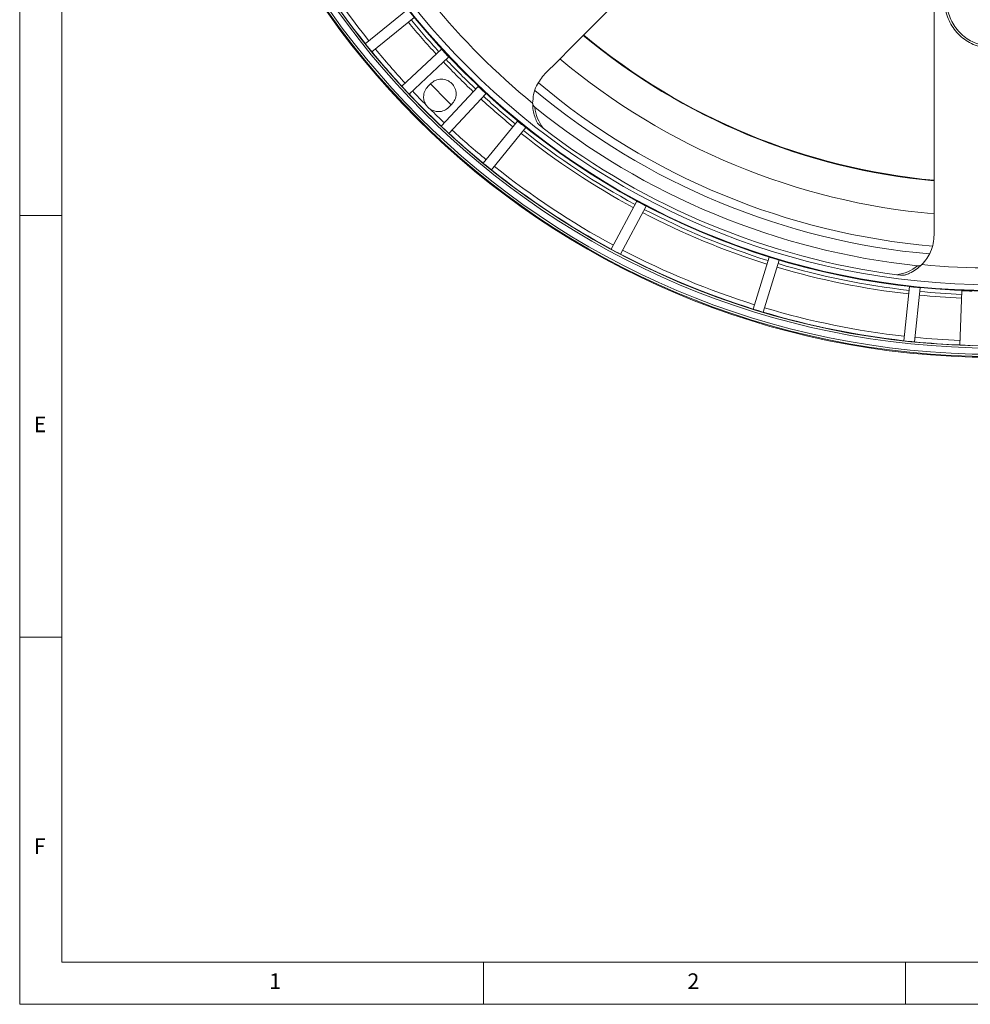
# Model space of a CAD drawing. Units: millimetres. Extents: x 5 to 415, y 5 to 292.
# Drawn here: x 5 to 118, y 5 to 122 of the extents above; entities that cross this region are included whole.
import ezdxf

# ---------------------------------------------------------------- set-up
doc = ezdxf.new("R2010")
doc.units = ezdxf.units.MM
doc.styles.add('SLDTEXTSTYLE0', font='TXT', dxfattribs={"width": 0.75})

msp = doc.modelspace()

# ---------------------------------------------------------------- linework, layer by layer
at = {"color": 7, "linetype": 'Continuous', "lineweight": 0}
for p, q in [((5, 292), (5, 5)), ((10, 287), (10, 10)), ((5, 98.5), (10, 98.5)), ((10, 48.5), (5, 48.5)), ((10, 10), (227.8, 10)), ((60, 5), (60, 10)), ((110, 10), (110, 5)), ((5, 5), (415, 5))]:
    msp.add_line(p, q, dxfattribs=at)
at = {"color": 7, "linetype": 'Continuous', "lineweight": 15}
for p, q in [((50.9894, 122.919), (45.9732, 118.8569)), ((46.7599, 117.8855), (51.776, 121.9475)), ((55.0137, 118.2036), (50.3024, 113.8103)), ((51.1549, 112.8961), (55.8662, 117.2895)), ((53.7519, 114.1497), (53.3983, 113.7962)), ((59.3665, 113.7892), (54.9731, 109.0779)), ((55.8873, 108.2254), (60.2807, 112.9367)), ((55.8732, 111.3213), (56.2268, 111.6749)), ((64.0246, 109.699), (59.9625, 104.6828)), ((60.934, 103.8962), (64.996, 108.9124)), ((78.1537, 100.2035), (75.1235, 94.5044)), ((76.2271, 93.9175), (79.2574, 99.6166)), ((93.8351, 93.5783), (91.948, 87.4057)), ((93.1434, 87.0403), (95.0305, 93.2129)), ((110.4925, 90.0671), (109.8179, 83.6478)), ((111.061, 83.5171), (111.7357, 89.9364)), ((116.6724, 89.5785), (116.4476, 83.1405))]:
    msp.add_line(p, q, dxfattribs=at)
at = {"color": 7, "linetype": 'Continuous', "lineweight": 15, "flags": 128}
msp.add_lwpolyline([(56.1678, 111.6159), (55.7164, 112.0534), (53.6929, 114.0907)], dxfattribs=at)
at = {"color": 7, "linetype": 'Continuous', "lineweight": 15}
for radius in [96.6275, 96.527, 96.277, 95.5275, 95.2776, 88.7814, 88.7155, 88.0316]:
    msp.add_circle((120.3967, 178.3197), radius, dxfattribs=at)
for centre, radius, start, end in [((120.3967, 178.3197), 95.2512, 208.375955, 218.624045), ((120.3967, 178.3197), 94.7164, 208.378077, 218.621923), ((120.3967, 178.3197), 86.0508, 219.373037, 230.626963), ((120.3967, 178.3197), 89.6815, 219.399304, 222.600696), ((120.3967, 178.3197), 89.2484, 219.401241, 222.598759), ((120.3967, 178.3197), 76.0307, 230.287096, 264.711588), ((120.3967, 178.3197), 75.9693, 230.291629, 264.707226), ((120.3967, 178.3197), 95.2611, 218.624085, 219.375915), ((120.3967, 178.3197), 95.2512, 219.375955, 222.624045), ((120.3967, 178.3197), 94.7164, 219.378077, 222.621923), ((120.3967, 178.3197), 89.2484, 223.401241, 226.598759), ((120.3967, 178.3197), 79.9366, 230.027767, 264.970883), ((120.3967, 178.3197), 89.6815, 223.399304, 226.600696), ((120.3967, 178.3197), 95.2611, 222.624085, 223.375915), ((120.3967, 178.3197), 94.7164, 223.378077, 224.790868), ((120.3967, 178.3197), 84.7158, 230.119712, 264.90303), ((120.3967, 178.3197), 83.7561, 229.951291, 265.069769), ((120.3967, 178.3197), 95.2512, 223.375955, 226.624045), ((120.3967, 178.3197), 89.6815, 227.399304, 230.600696), ((120.3967, 178.3197), 89.2484, 227.401241, 230.598759), ((120.3967, 178.3197), 94.7164, 225.209148, 226.621923), ((70.8088, 111.7612), 4.75, 185.174416, 217.964884), ((120.3967, 178.3197), 86.2424, 230.961966, 264.038034), ((120.3967, 178.3197), 95.2611, 226.624085, 227.375915), ((120.3967, 178.3197), 94.7164, 227.378077, 230.621923), ((120.3967, 178.3197), 89.2484, 231.401241, 241.598759), ((120.3967, 178.3197), 87.5896, 232.490428, 262.509572), ((120.3967, 178.3197), 95.2512, 227.375955, 230.624045), ((120.3967, 178.3197), 89.6815, 231.399304, 241.600696), ((120.3967, 178.3197), 95.2611, 230.624085, 231.375915), ((120.3967, 178.3197), 95.2512, 231.375955, 241.624045), ((120.3967, 178.3197), 94.7164, 231.378077, 241.621923), ((120.3967, 178.3197), 89.2484, 242.401241, 252.598759), ((120.3967, 178.3197), 89.6815, 242.399304, 252.600696), ((120.3967, 178.3197), 95.2611, 241.624085, 242.375915), ((120.3967, 178.3197), 95.2512, 242.375955, 252.624045), ((120.3967, 178.3197), 94.7164, 242.378077, 252.621923), ((120.3967, 178.3197), 89.6815, 253.399304, 263.600696), ((120.3967, 178.3197), 89.2484, 253.401241, 263.598759), ((108.3967, 96.1917), 4.75, 277.035116, 309.825584), ((120.3967, 178.3197), 86.0508, 264.373037, 275.626963), ((120.3967, 178.3197), 89.6815, 264.399304, 267.600696), ((120.3967, 178.3197), 89.2484, 264.401241, 267.598759), ((120.3967, 178.3197), 94.7164, 253.378077, 263.621923), ((120.3967, 178.3197), 95.2611, 252.624085, 253.375915), ((120.3967, 178.3197), 95.2512, 253.375955, 263.624045), ((120.3967, 178.3197), 94.7164, 264.378077, 267.621923), ((120.3967, 178.3197), 95.2611, 263.624085, 264.375915), ((120.3967, 178.3197), 95.2512, 264.375955, 267.624045), ((120.3967, 178.3197), 95.2611, 267.624085, 268.375915)]:
    msp.add_arc(centre, radius, start, end, dxfattribs=at)
for points, knots in [([(67.2732, 115.2967), (72.7806, 120.804), (79.1932, 127.2167), (85.6145, 133.638), (86.5211, 134.5445)], [0, 0, 0, 0, 0.85881898, 1, 1, 1, 1]), ([(114.8689, 123.9164), (114.9099, 123.5466), (115.0188, 122.5636), (115.6457, 121.049), (116.8959, 119.6451), (118.541, 118.7328), (120.0198, 118.4825), (121.4878, 118.5777), (122.9233, 119.018), (124.4354, 120.1368), (125.3235, 121.4355), (125.7311, 122.6052), (125.8581, 123.3462), (125.9092, 123.7847), (125.9245, 123.9164)], [0, 0, 0, 0, 0.06552786, 0.17415858, 0.28270233, 0.39126387, 0.4998281, 0.54176299, 0.65041671, 0.7590889, 0.86775997, 0.92212127, 0.97659676, 1, 1, 1, 1]), ([(126.0793, 123.1443), (125.9567, 122.6302), (125.684, 121.4858), (124.6133, 119.9612), (123.0397, 118.7903), (121.5372, 118.3303), (120.0027, 118.2306), (118.4567, 118.4924), (116.7364, 119.4461), (115.4312, 120.9143), (114.8715, 122.2528), (114.7369, 123.0156), (114.7142, 123.1443)], [0, 0, 0, 0, 0.0970964, 0.21613074, 0.33516452, 0.45417974, 0.50011432, 0.61903435, 0.73795168, 0.85684567, 0.97583521, 1, 1, 1, 1]), ([(55.8662, 117.2895), (55.7233, 117.4411), (55.4376, 117.7443), (55.155, 118.0505), (55.0137, 118.2036)], [0, 0, 0, 0, 0.50001801, 1, 1, 1, 1]), ([(56.2268, 111.6749), (56.365, 111.8475), (56.6529, 112.207), (56.7864, 112.9147), (56.6448, 113.6084), (56.2564, 114.1793), (55.6855, 114.5678), (54.9917, 114.7093), (54.284, 114.5759), (53.9245, 114.288), (53.7519, 114.1497)], [0, 0, 0, 0, 0.1200552, 0.24999955, 0.37994592, 0.50000019, 0.62005405, 0.74999974, 0.87994516, 1, 1, 1, 1]), ([(65.8089, 111.7996), (65.8351, 112.1558), (65.8885, 112.881), (66.3119, 114.1198), (66.9027, 114.8431), (67.2732, 115.2967)], [0, 0, 0, 0, 0.2647046, 0.53888827, 1, 1, 1, 1]), ([(53.3983, 113.7962), (53.2599, 113.6235), (52.9715, 113.264), (52.8536, 112.6204), (52.9314, 112.038), (53.0971, 111.737), (53.1781, 111.59)], [0, 0, 0, 0, 0.27455472, 0.57173134, 0.79086068, 1, 1, 1, 1]), ([(60.2807, 112.9367), (60.1276, 113.078), (59.8213, 113.3605), (59.5181, 113.6463), (59.3665, 113.7892)], [0, 0, 0, 0, 0.49998114, 1, 1, 1, 1]), ([(53.1781, 111.59), (53.2029, 111.5544), (53.2694, 111.459), (53.3959, 111.3183), (53.5366, 111.192), (53.6315, 111.1258), (53.667, 111.101)], [0, 0, 0, 0, 0.18707234, 0.50116909, 0.81349858, 1, 1, 1, 1]), ([(53.667, 111.101), (53.8141, 111.0201), (54.1151, 110.8544), (54.6974, 110.7765), (55.341, 110.8945), (55.7006, 111.1828), (55.8732, 111.3213)], [0, 0, 0, 0, 0.20918689, 0.42826072, 0.72544116, 1, 1, 1, 1]), ([(65.8088, 111.787), (65.8142, 111.7449), (65.8251, 111.6596), (65.9042, 111.5155), (65.9952, 111.4036), (66.0629, 111.3458), (66.0781, 111.3328)], [0, 0, 0, 0, 0.27710553, 0.56176967, 0.90168867, 1, 1, 1, 1]), ([(66.3089, 109.5814), (66.13, 110.0226), (65.8522, 110.7079), (65.8203, 111.5129), (65.8089, 111.7996)], [0, 0, 0, 0, 0.64390153, 1, 1, 1, 1]), ([(64.996, 108.9124), (64.8335, 109.0426), (64.5083, 109.3031), (64.1858, 109.567), (64.0246, 109.699)], [0, 0, 0, 0, 0.499867237, 1, 1, 1, 1]), ([(67.0639, 108.8391), (66.9339, 108.9432), (66.6988, 109.1316), (66.431, 109.3892), (66.3393, 109.5335), (66.3089, 109.5814)], [0, 0, 0, 0, 0.45252584, 0.81826105, 1, 1, 1, 1]), ([(79.2574, 99.6166), (79.0729, 99.7135), (78.704, 99.9072), (78.3371, 100.1047), (78.1537, 100.2035)], [0, 0, 0, 0, 0.50014494, 1, 1, 1, 1]), ([(113.3967, 96.1917), (113.3775, 95.8576), (113.3386, 95.1803), (113.0321, 94.2471), (112.586, 93.3954), (112.17, 92.9228), (111.9593, 92.6835)], [0, 0, 0, 0, 0.26400668, 0.53521741, 0.76468369, 1, 1, 1, 1]), ([(95.0305, 93.2129), (94.831, 93.2727), (94.4318, 93.3925), (94.034, 93.5164), (93.8351, 93.5783)], [0, 0, 0, 0, 0.50001268, 1, 1, 1, 1]), ([(111.9593, 92.6835), (111.7289, 92.4746), (111.2613, 92.0507), (110.6002, 91.683), (110.1828, 91.524), (110.0373, 91.4685)], [0, 0, 0, 0, 0.387510962, 0.786481935, 1, 1, 1, 1]), ([(111.4389, 92.5437), (111.4928, 92.5415), (111.6158, 92.5365), (111.7913, 92.5741), (111.9025, 92.629), (111.9446, 92.6689), (111.9505, 92.6745)], [0, 0, 0, 0, 0.26523615, 0.60414487, 0.94445818, 1, 1, 1, 1]), ([(110.0373, 91.4685), (109.9908, 91.4575), (109.847, 91.4234), (109.4796, 91.4229), (109.1696, 91.4567), (108.9785, 91.4775)], [0, 0, 0, 0, 0.15445301, 0.47872083, 1, 1, 1, 1]), ([(111.7357, 89.9364), (111.5284, 89.9571), (111.1138, 89.9985), (110.6996, 90.0442), (110.4925, 90.0671)], [0, 0, 0, 0, 0.49997518, 1, 1, 1, 1]), ([(117.9217, 89.5349), (117.7135, 89.541), (117.297, 89.5534), (116.8806, 89.5701), (116.6724, 89.5785)], [0, 0, 0, 0, 0.4998619, 1, 1, 1, 1])]:
    msp.add_open_spline(points, degree=3, knots=knots, dxfattribs=at)
msp.add_open_spline([(113.3967, 123.4123), (113.3967, 96.1917)], degree=1, dxfattribs=at)

# ---------------------------------------------------------------- texts
at = {"color": 7, "linetype": 'Continuous', "lineweight": 0, "char_height": 1.8521, "attachment_point": 1, "style": 'SLDTEXTSTYLE0'}
for s, insert in [('E', (6.6667, 74.668)), ('F', (6.6667, 24.668)), ('1', (34.5833, 8.668)), ('2', (84.1667, 8.668))]:
    msp.add_mtext(s, dxfattribs=dict(at, insert=insert))

doc.saveas('drawing.dxf')
